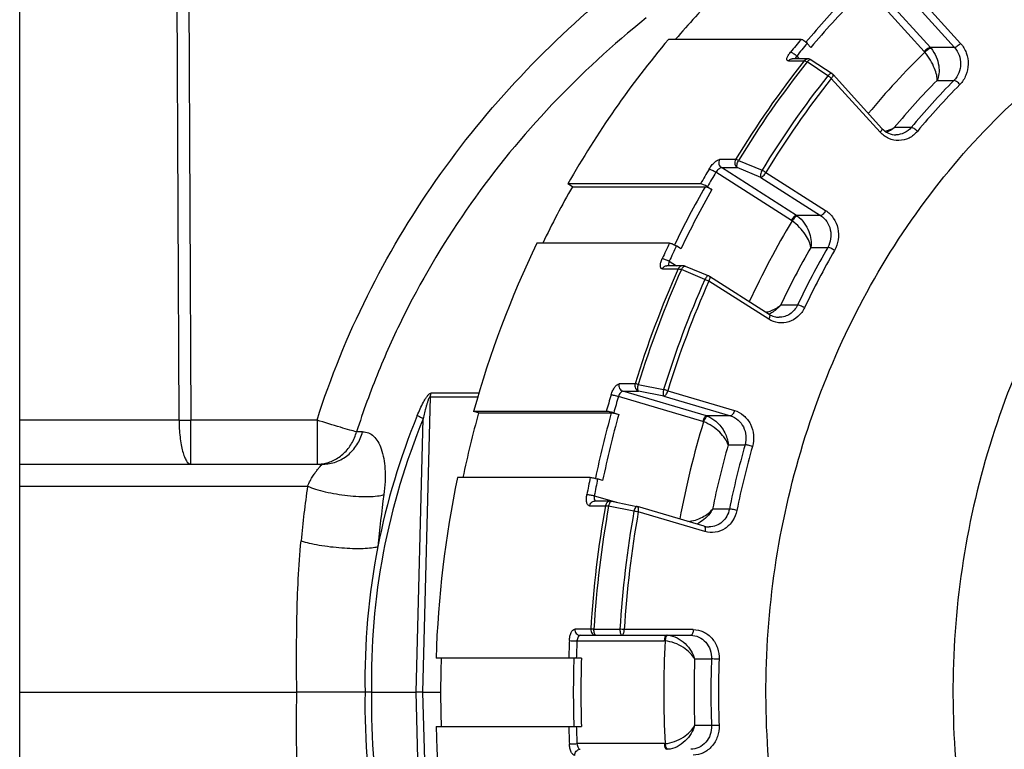
# Model space of a CAD drawing. Units: millimetres. Extents: x 3 to 584, y 10 to 410.
# Drawn here: x 333 to 338, y 308 to 311 of the extents above; entities that cross this region are included whole.
import ezdxf

# ---------------------------------------------------------------- set-up
doc = ezdxf.new("R2010")
doc.units = ezdxf.units.MM
doc.header["$LTSCALE"] = 32.67
doc.layers.get('0').update_dxf_attribs({"linetype": 'CONTINUOUS'})

msp = doc.modelspace()

# ---------------------------------------------------------------- linework, layer by layer
at = {"color": 7, "linetype": 'CONTINUOUS'}
for p, q in [((333.3001, 301.79991), (333.3001, 327.764704)), ((336.722584, 310.820488), (336.141484, 310.820488)), ((336.765213, 310.78511), (336.749181, 310.802799)), ((336.753305, 310.734905), (336.683723, 310.734905)), ((336.839605, 310.661047), (336.74872, 310.721549)), ((336.767155, 310.730718), (336.85805, 310.670228)), ((337.076378, 310.430462), (336.862724, 310.666204)), ((336.448295, 310.289552), (336.551527, 310.246806)), ((336.282149, 310.187164), (335.701049, 310.187164)), ((335.720684, 310.174656), (335.701049, 310.187164)), ((335.720684, 310.174656), (336.301784, 310.174656)), ((336.312349, 310.174656), (336.331984, 310.162148)), ((336.146203, 309.927356), (335.565103, 309.927356)), ((336.196038, 309.90234), (336.176403, 309.914848)), ((336.204907, 309.82841), (336.135196, 309.828409)), ((336.301211, 309.768426), (336.198002, 309.811214)), ((336.214478, 309.826505), (336.317693, 309.783733)), ((336.583227, 309.615028), (336.321555, 309.781722)), ((336.009147, 309.308143), (336.120117, 309.286033)), ((335.311534, 309.269169), (335.100596, 309.269169)), ((335.869334, 309.189835), (335.288234, 309.189835)), ((335.310133, 309.183361), (335.288234, 309.189835)), ((335.310133, 309.183361), (335.891233, 309.183361)), ((335.901799, 309.183361), (335.923699, 309.176886)), ((334.802192, 309.10058), (334.775695, 309.10058)), ((333.3001, 308.9586), (334.628726, 308.9586)), ((335.798963, 308.900058), (335.217863, 308.900058)), ((335.853328, 308.887108), (335.831428, 308.893583)), ((335.887832, 308.796193), (335.81825, 308.796193)), ((335.990544, 308.752469), (335.879586, 308.774626)), ((335.892724, 308.79571), (336.003685, 308.773569)), ((336.003685, 308.773569), (336.005881, 308.773027)), ((336.297739, 308.686739), (336.005881, 308.773027)), ((335.754105, 308.2086), (336.239444, 308.2086)), ((335.815172, 308.234765), (335.928776, 308.234797)), ((335.760438, 308.1086), (335.123428, 308.1086)), ((333.3001, 307.9586), (334.513799, 307.9586)), ((334.812879, 307.9586), (334.5138, 307.9586)), ((334.841137, 307.9586), (334.812879, 307.9586)), ((334.84114, 307.9586), (335.036755, 307.9586)), ((335.064952, 307.9586), (335.036754, 307.9586)), ((335.064952, 307.9586), (335.143929, 307.9586)), ((335.123428, 307.8086), (335.760438, 307.8086))]:
    msp.add_line(p, q, dxfattribs=at)
at = {"color": 9, "linetype": 'CONTINUOUS'}
for p, q in [((334.038548, 311.615244), (334.04997, 309.15162)), ((333.997816, 309.15162), (333.986763, 311.535455)), ((337.262062, 310.767227), (336.991663, 311.06558)), ((337.288649, 310.784905), (337.020172, 311.081136)), ((337.180649, 311.020647), (337.394304, 310.784905)), ((337.207236, 311.038325), (337.420891, 310.802583)), ((336.703278, 310.747382), (336.714585, 310.734905)), ((337.394304, 310.784905), (337.288649, 310.784905)), ((336.666676, 310.726374), (336.736263, 310.72638)), ((337.06842, 310.413674), (336.854765, 310.649416)), ((337.317731, 310.640712), (337.391689, 310.640712)), ((337.204559, 310.434237), (337.130601, 310.434237)), ((336.435312, 310.293629), (336.365726, 310.293623)), ((336.680152, 310.026955), (336.348982, 310.237922)), ((336.373231, 310.258073), (336.442813, 310.258073)), ((336.702046, 310.048606), (336.373231, 310.258073)), ((336.546028, 310.2153), (336.442813, 310.258073)), ((336.567923, 310.236951), (336.829595, 310.070256)), ((336.546028, 310.2153), (336.807701, 310.048606)), ((336.807701, 310.048606), (336.702046, 310.048606)), ((336.765041, 309.908579), (336.838999, 309.908579)), ((336.145063, 309.848211), (336.176146, 309.82841)), ((336.114996, 309.814449), (336.184581, 309.814456)), ((336.580361, 309.593942), (336.318688, 309.760637)), ((336.706678, 309.6557), (336.63272, 309.6557)), ((335.995396, 309.310507), (335.925811, 309.3105)), ((335.941399, 309.278304), (336.010981, 309.278304)), ((336.308145, 309.169876), (335.941399, 309.278304)), ((336.121942, 309.256164), (336.010981, 309.278304)), ((336.138372, 309.280312), (336.430229, 309.194024)), ((335.098038, 309.254267), (335.064952, 307.9586)), ((335.098038, 309.254267), (335.307157, 309.254267)), ((336.291715, 309.145728), (335.922343, 309.254932)), ((336.121942, 309.256164), (336.4138, 309.169876)), ((333.997816, 309.15162), (333.3001, 309.15162)), ((334.602229, 309.15162), (334.04997, 309.15162)), ((334.04997, 308.9586), (334.04997, 309.15162)), ((334.602229, 309.15162), (334.602229, 308.9586)), ((335.036755, 307.9586), (335.067378, 309.157815)), ((336.4138, 309.169876), (336.308145, 309.169876)), ((336.402919, 309.043559), (336.476877, 309.043559)), ((333.3001, 308.86209), (334.560609, 308.86209)), ((335.816787, 308.820266), (335.914628, 308.791339)), ((335.796024, 308.776051), (335.865607, 308.776059)), ((335.820153, 308.797384), (335.821511, 308.796162)), ((336.408383, 308.761508), (336.334424, 308.761508)), ((336.301216, 308.662765), (336.009358, 308.749053)), ((335.801079, 308.235255), (335.731497, 308.235247)), ((335.815172, 308.234764), (335.801078, 308.235247)), ((336.250009, 308.2336), (335.947856, 308.2336)), ((335.740822, 308.1836), (336.123224, 308.1836)), ((336.256044, 308.1046), (336.330002, 308.1046)), ((335.067378, 306.759385), (335.036755, 307.9586)), ((335.064952, 307.9586), (335.098038, 306.662933)), ((336.330002, 307.8126), (336.256044, 307.8126)), ((336.123224, 307.7336), (335.740822, 307.7336))]:
    msp.add_line(p, q, dxfattribs=at)
at = {"color": 7, "linetype": 'CONTINUOUS'}
for centre, radius, start, end in [((339.22046, 308.220051), 4.00652, 135.766596, 139.527037), ((339.354302, 308.116375), 4.199336, 139.913891, 150.453947), ((336.844136, 310.649343), 0.025096, 42.210247, 56.330003), ((339.465371, 308.049764), 4.305561, 150.42761, 154.144589), ((339.591022, 307.995277), 4.46553, 154.363176, 164.484053), ((336.3081, 309.760594), 0.025048, 57.507642, 67.480678), ((339.671725, 307.970742), 4.527021, 164.462893, 168.153779), ((339.736872, 307.959497), 4.615853, 168.242646, 178.148891), ((335.887826, 308.771135), 0.025058, 78.728699, 89.986832), ((337.788111, 308.020107), 2.975868, 168.823502, 181.184312), ((339.750951, 307.9586), 4.607293, 178.134287, 181.865713), ((337.806001, 307.898657), 2.993722, 178.852694, 191.139498), ((339.726769, 307.956497), 4.605716, 181.84018, 191.768283)]:
    msp.add_arc(centre, radius, start, end, dxfattribs=at)
at = {"color": 9, "linetype": 'CONTINUOUS'}
for centre, radius, start, end in [((339.793416, 308.227424), 3.995541, 135.760887, 139.75996), ((339.802903, 308.225216), 3.972482, 135.748678, 139.8788), ((339.841433, 308.188955), 4.080708, 139.843952, 140.872458), ((339.850115, 308.187503), 4.056546, 139.856058, 140.87245), ((339.779739, 308.195366), 3.59547, 134.393648, 140.214543), ((337.208369, 310.718571), 0.072459, 39.345303, 42.182587), ((337.217059, 310.72003), 0.096612, 39.345301, 42.182588), ((340.001568, 308.134549), 4.16891, 141.559247, 148.808579), ((340.028907, 308.119937), 4.186646, 141.580936, 148.786902), ((340.036479, 308.130536), 4.077191, 141.636342, 148.731496), ((340.03788, 308.129795), 4.059644, 141.636344, 148.731495), ((339.820627, 308.184281), 3.506928, 135.536808, 140.09067), ((339.884411, 308.193502), 3.493207, 135.527861, 140.099618), ((339.893271, 308.191893), 3.469281, 135.52786, 140.099618), ((337.036219, 310.554332), 0.152744, 293.195588, 308.163375), ((340.004057, 308.075565), 4.279188, 149.435432, 150.431886), ((340.011571, 308.074928), 4.253598, 149.435422, 150.420176), ((340.036717, 308.054868), 4.294558, 150.42261, 154.264985), ((340.04457, 308.05404), 4.269358, 150.410903, 154.346836), ((340.001808, 308.040399), 3.866882, 149.120784, 155.060774), ((336.644064, 309.970313), 0.067162, 54.513193, 57.497753), ((336.653929, 309.973083), 0.089549, 54.51319, 57.497755), ((340.087345, 308.031913), 4.373249, 154.315353, 155.297466), ((340.094564, 308.031431), 4.347326, 154.326911, 155.297459), ((340.033752, 308.037144), 3.766529, 150.207574, 154.550165), ((340.096918, 308.042791), 3.754358, 150.200533, 154.557208), ((340.104323, 308.042214), 3.728644, 150.200531, 154.557208), ((340.242275, 308.003689), 4.443395, 155.950911, 162.896307), ((340.26616, 307.997027), 4.454344, 155.965515, 162.881714), ((336.135199, 309.807179), 0.021189, 90.010113, 90.767769), ((340.271851, 308.002635), 4.345573, 156.024715, 162.822515), ((340.27224, 308.002445), 4.326871, 156.024716, 162.822513), ((336.515875, 309.752233), 0.151247, 295.761595, 296.156636), ((335.152824, 309.252535), 0.054813, 162.333837, 178.188728), ((340.225838, 307.979206), 4.521587, 163.509397, 164.469912), ((340.23206, 307.979105), 4.494596, 163.509391, 164.458622), ((334.023893, 314.75233), 5.60077, 269.73323, 270.26677), ((337.906233, 307.997242), 3.096179, 157.712362, 168.832091), ((340.24606, 307.972385), 4.520064, 164.459995, 168.205977), ((340.252345, 307.972265), 4.493138, 164.44862, 168.251917), ((336.284237, 309.089024), 0.084313, 70.42031, 73.52719), ((340.189099, 307.968952), 4.067739, 163.199869, 169.384548), ((336.273785, 309.085089), 0.063234, 70.420312, 73.527189), ((340.212826, 307.969002), 3.958543, 164.249279, 168.451257), ((340.279834, 307.97069), 3.951396, 164.245479, 168.455059), ((340.285986, 307.970607), 3.924332, 164.245478, 168.455059), ((334.6022, 309.123423), 0.164823, 270.009904, 278.487976), ((340.27946, 307.96607), 4.57681, 168.224956, 169.177728), ((340.285494, 307.966014), 4.549625, 168.236165, 169.177726), ((340.294226, 308.063743), 5.788931, 172.0731201, 174.4623214), ((340.417375, 308.074002), 5.573277, 172.255356, 174.616202), ((340.401411, 307.960602), 4.608523, 169.808094, 176.583432), ((340.414371, 307.959776), 4.607413, 169.813203, 176.578334), ((340.427371, 307.960552), 4.506946, 169.879999, 176.511538), ((340.42709, 307.960544), 4.48755, 169.88, 176.511537), ((335.948389, 308.466815), 0.288748, 77.80984, 81.60524), ((335.886819, 307.407874), 0.827979, 85.772476, 87.095384), ((340.33384, 307.958664), 4.63174, 177.199708, 178.144933), ((340.339481, 307.958664), 4.604157, 177.199707, 178.133818), ((340.259902, 307.9586), 4.139395, 176.885408, 183.114592), ((336.123223, 308.121967), 0.061633, 86.839028, 89.999485), ((340.332049, 307.9586), 4.607291, 178.134287, 181.865714), ((340.337694, 307.9586), 4.579713, 178.123047, 181.876953), ((340.281473, 307.9586), 4.028076, 177.922826, 182.077174), ((340.35543, 307.9586), 4.028075, 177.922827, 182.077175), ((340.361066, 307.9586), 4.000488, 177.922826, 182.077174), ((340.333836, 307.958536), 4.631736, 181.855066, 182.800291), ((340.339481, 307.958536), 4.604157, 181.866182, 182.800293), ((336.123223, 307.795236), 0.061636, 270.000584, 273.160903)]:
    msp.add_arc(centre, radius, start, end, dxfattribs=at)
for points, knots in [([(334.602229, 309.15162), (334.720738, 309.524068), (335.07584, 310.235606), (335.620481, 310.811868), (335.924328, 311.057321)], [0, 0, 0, 0, 0.50015707, 1, 1, 1, 1]), ([(336.044052, 310.914132), (335.898167, 310.797197), (335.621627, 310.543479), (335.264596, 310.108654), (335.023108, 309.706264), (334.868259, 309.365591), (334.804304, 309.189609), (334.775701, 309.100588)], [0, 0, 0, 0, 0.25001271, 0.49998964, 0.7499238, 0.87496622, 1, 1, 1, 1]), ([(338.918616, 310.884928), (338.771982, 310.791517), (338.492194, 310.577027), (338.129585, 310.187352), (337.829897, 309.737613), (337.601218, 309.240126), (337.449513, 308.708273), (337.378772, 308.156342), (337.390848, 307.599116), (337.485425, 307.051516), (337.660022, 306.528218), (337.910059, 306.043284), (338.228953, 305.609811), (338.608279, 305.239595), (339.037914, 304.942823), (339.506357, 304.727776), (340.00064, 304.600541), (340.339078, 304.576687), (340.507151, 304.580158)], [0, 0, 0, 0, 0.06097613, 0.12294105, 0.18588868, 0.24970976, 0.31420712, 0.37911783, 0.44413972, 0.50896017, 0.57328549, 0.63686933, 0.69953803, 0.76121116, 0.82191416, 0.88178055, 0.94104119, 1, 1, 1, 1]), ([(337.420895, 310.802588), (337.416623, 310.797872), (337.409757, 310.791821), (337.400455, 310.786409), (337.396115, 310.784905), (337.394304, 310.784905)], [0, 0, 0, 0, 0.58885749, 0.83240066, 1, 1, 1, 1]), ([(337.420891, 310.802583), (337.431775, 310.790574), (337.448974, 310.761484), (337.457071, 310.711664), (337.447197, 310.662219), (337.428937, 310.633865), (337.417622, 310.622341)], [0, 0, 0, 0, 0.24717848, 0.50061592, 0.7536962, 1, 1, 1, 1]), ([(336.666681, 310.72638), (336.665485, 310.72638), (336.663147, 310.726769), (336.660609, 310.729391), (336.659845, 310.733255), (336.660876, 310.740449), (336.66628, 310.751193), (336.672182, 310.759571), (336.675851, 310.764081)], [0, 0, 0, 0, 0.07841331, 0.14667415, 0.2252354, 0.3274941, 0.61887486, 1, 1, 1, 1]), ([(336.675851, 310.764081), (336.677677, 310.764081), (336.682063, 310.76266), (336.691597, 310.757573), (336.698758, 310.751859), (336.703283, 310.747377)], [0, 0, 0, 0, 0.16832396, 0.41282495, 1, 1, 1, 1]), ([(336.703278, 310.747382), (336.702487, 310.746288), (336.699852, 310.742386), (336.697597, 310.738134), (336.696699, 310.734888)], [0, 0, 0, 0, 0.28609923, 1, 1, 1, 1]), ([(337.288649, 310.784905), (337.286839, 310.784905), (337.282499, 310.783401), (337.273199, 310.777991), (337.266335, 310.771941), (337.262062, 310.767227)], [0, 0, 0, 0, 0.16759681, 0.41112925, 1, 1, 1, 1]), ([(337.291773, 310.781282), (337.289948, 310.781283), (337.285566, 310.779855), (337.276051, 310.774747), (337.268912, 310.769009), (337.264405, 310.76451)], [0, 0, 0, 0, 0.16827687, 0.41269591, 1, 1, 1, 1]), ([(337.317731, 310.640712), (337.318185, 310.64401), (337.318179, 310.651482), (337.315568, 310.669217), (337.306578, 310.695794), (337.289474, 310.730201), (337.273392, 310.753074), (337.264405, 310.76451)], [0, 0, 0, 0, 0.07277672, 0.1620638, 0.39118695, 0.68202502, 1, 1, 1, 1]), ([(337.291773, 310.781282), (337.301012, 310.770097), (337.315406, 310.745223), (337.326494, 310.706371), (337.327776, 310.670731), (337.322152, 310.649411), (337.317731, 310.640712)], [0, 0, 0, 0, 0.29125342, 0.56752052, 0.80410183, 1, 1, 1, 1]), ([(337.394304, 310.784905), (337.403011, 310.775298), (337.41677, 310.752026), (337.423248, 310.71217), (337.415349, 310.672614), (337.400741, 310.649931), (337.391689, 310.640712)], [0, 0, 0, 0, 0.24717869, 0.50061579, 0.75369577, 1, 1, 1, 1]), ([(336.666676, 310.726374), (336.667701, 310.727666), (336.672236, 310.732269), (336.67886, 310.734903), (336.683663, 310.734904)], [0, 0, 0, 0, 0.25558488, 1, 1, 1, 1]), ([(336.753305, 310.734905), (336.750099, 310.734905), (336.743497, 310.733314), (336.738322, 310.728973), (336.736263, 310.72638)], [0, 0, 0, 0, 0.49190782, 1, 1, 1, 1]), ([(336.736263, 310.72638), (336.738092, 310.72638), (336.742487, 310.724976), (336.746446, 310.722915), (336.748726, 310.721554)], [0, 0, 0, 0, 0.40776712, 1, 1, 1, 1]), ([(336.74872, 310.721549), (336.750321, 310.723394), (336.753588, 310.726618), (336.759199, 310.730739), (336.764909, 310.732212), (336.767155, 310.730718)], [0, 0, 0, 0, 0.33900678, 0.62557053, 1, 1, 1, 1]), ([(336.85805, 310.670229), (336.855802, 310.671724), (336.850088, 310.670247), (336.844474, 310.666122), (336.841206, 310.662894), (336.839605, 310.661047)], [0, 0, 0, 0, 0.37441132, 0.6609977, 1, 1, 1, 1]), ([(336.839605, 310.661047), (336.840931, 310.660258), (336.846297, 310.656809), (336.851286, 310.65277), (336.854766, 310.649414)], [0, 0, 0, 0, 0.24193551, 1, 1, 1, 1]), ([(336.85476, 310.649411), (336.857609, 310.652554), (336.861308, 310.656838), (336.864169, 310.664608), (336.862724, 310.666203)], [0, 0, 0, 0, 0.66338304, 1, 1, 1, 1]), ([(337.417622, 310.622341), (337.413543, 310.627217), (337.406909, 310.633507), (337.397789, 310.639151), (337.393485, 310.640713), (337.391686, 310.640712)], [0, 0, 0, 0, 0.59022276, 0.83300037, 1, 1, 1, 1]), ([(337.076378, 310.430462), (337.077823, 310.428868), (337.074965, 310.421099), (337.071267, 310.416816), (337.06842, 310.413674)], [0, 0, 0, 0, 0.3365833, 1, 1, 1, 1]), ([(337.231774, 310.41728), (337.221729, 310.405272), (337.196952, 310.385205), (337.150898, 310.373599), (337.104422, 310.383135), (337.078893, 310.402118), (337.06842, 310.413674)], [0, 0, 0, 0, 0.25417418, 0.50069013, 0.74678989, 1, 1, 1, 1]), ([(337.090091, 310.41813), (337.093778, 310.418937), (337.107875, 310.422621), (337.121425, 310.42855), (337.130601, 310.434237)], [0, 0, 0, 0, 0.2590722, 1, 1, 1, 1]), ([(337.204559, 310.434237), (337.19633, 310.4244), (337.175968, 310.408028), (337.150397, 310.402062), (337.137961, 310.402062)], [0, 0, 0, 0, 0.50769591, 1, 1, 1, 1]), ([(337.231774, 310.41728), (337.227313, 310.421823), (337.220226, 310.427626), (337.210751, 310.432796), (337.206377, 310.434237), (337.204556, 310.434237)], [0, 0, 0, 0, 0.58766008, 0.8319001, 1, 1, 1, 1]), ([(336.319434, 310.251571), (336.322747, 310.257181), (336.330059, 310.267631), (336.34214, 310.280921), (336.35389, 310.289855), (336.362177, 310.293623), (336.365726, 310.293623)], [0, 0, 0, 0, 0.30486876, 0.59560672, 0.83392025, 1, 1, 1, 1]), ([(336.365726, 310.293623), (336.362298, 310.287967), (336.359843, 310.27375), (336.367823, 310.261516), (336.373237, 310.258069)], [0, 0, 0, 0, 0.5074673, 1, 1, 1, 1]), ([(336.435312, 310.293629), (336.431883, 310.287975), (336.429423, 310.273759), (336.437399, 310.261521), (336.442813, 310.258073)], [0, 0, 0, 0, 0.50745753, 1, 1, 1, 1]), ([(336.448295, 310.289551), (336.445857, 310.290704), (336.441661, 310.292438), (336.437167, 310.293622), (336.435308, 310.293622)], [0, 0, 0, 0, 0.59195692, 1, 1, 1, 1]), ([(336.442815, 310.25807), (336.441748, 310.259544), (336.44082, 310.264164), (336.441881, 310.275031), (336.445168, 310.283839), (336.448295, 310.289552)], [0, 0, 0, 0, 0.16597708, 0.40578047, 1, 1, 1, 1]), ([(336.319434, 310.251571), (336.321288, 310.251571), (336.325783, 310.250388), (336.335903, 310.246328), (336.343803, 310.241646), (336.34898, 310.237924)], [0, 0, 0, 0, 0.16948917, 0.41702903, 1, 1, 1, 1]), ([(336.373231, 310.258073), (336.371443, 310.258084), (336.367184, 310.256396), (336.358534, 310.250106), (336.352518, 310.243212), (336.348982, 310.237922)], [0, 0, 0, 0, 0.16651826, 0.40747262, 1, 1, 1, 1]), ([(336.551527, 310.246806), (336.548395, 310.241091), (336.545101, 310.232277), (336.544036, 310.221402), (336.544962, 310.216777), (336.546028, 310.2153)], [0, 0, 0, 0, 0.59412673, 0.83398387, 1, 1, 1, 1]), ([(336.546025, 310.2153), (336.54775, 310.2153), (336.551833, 310.217137), (336.559808, 310.22396), (336.564999, 310.231364), (336.567923, 310.236951)], [0, 0, 0, 0, 0.16365839, 0.40170911, 1, 1, 1, 1]), ([(336.567923, 310.236951), (336.564044, 310.239822), (336.558617, 310.243236), (336.55293, 310.246133), (336.551523, 310.2468)], [0, 0, 0, 0, 0.75610372, 1, 1, 1, 1]), ([(336.829599, 310.070263), (336.826676, 310.064675), (336.821484, 310.05727), (336.813509, 310.050445), (336.809426, 310.048606), (336.807701, 310.048606)], [0, 0, 0, 0, 0.59823653, 0.83630662, 1, 1, 1, 1]), ([(336.829595, 310.070256), (336.84293, 310.061762), (336.866546, 310.038351), (336.885976, 309.992312), (336.887854, 309.941768), (336.876907, 309.909522), (336.868717, 309.895223)], [0, 0, 0, 0, 0.24196003, 0.49279651, 0.74781844, 1, 1, 1, 1]), ([(336.702046, 310.048606), (336.700321, 310.048606), (336.696239, 310.046767), (336.688266, 310.039945), (336.683075, 310.032541), (336.680152, 310.026955)], [0, 0, 0, 0, 0.16369316, 0.40175383, 1, 1, 1, 1]), ([(336.765041, 309.908579), (336.764132, 309.917253), (336.757786, 309.936786), (336.740924, 309.966395), (336.716016, 309.997612), (336.694641, 310.016352), (336.683052, 310.024999)], [0, 0, 0, 0, 0.18000306, 0.41661279, 0.70156335, 1, 1, 1, 1]), ([(336.705913, 310.045998), (336.70417, 310.045999), (336.700035, 310.044214), (336.691783, 310.037639), (336.686246, 310.030453), (336.683053, 310.025)], [0, 0, 0, 0, 0.16448611, 0.4036974, 1, 1, 1, 1]), ([(336.705913, 310.045998), (336.717642, 310.037687), (336.737813, 310.016549), (336.762698, 309.970961), (336.769455, 309.931485), (336.765041, 309.908579)], [0, 0, 0, 0, 0.27704357, 0.55041364, 1, 1, 1, 1]), ([(336.807701, 310.048606), (336.818368, 310.04181), (336.837262, 310.023082), (336.852806, 309.98625), (336.854308, 309.945815), (336.845551, 309.920018), (336.838999, 309.908579)], [0, 0, 0, 0, 0.24196023, 0.49279638, 0.747818, 1, 1, 1, 1]), ([(336.868718, 309.895223), (336.863486, 309.898871), (336.855524, 309.90343), (336.845371, 309.907445), (336.84086, 309.90858), (336.838996, 309.908579)], [0, 0, 0, 0, 0.58262338, 0.82968842, 1, 1, 1, 1]), ([(336.114999, 309.814456), (336.113724, 309.814456), (336.111096, 309.815088), (336.108139, 309.818103), (336.106402, 309.822509), (336.105508, 309.830833), (336.107949, 309.843667), (336.111755, 309.854007), (336.114293, 309.859526)], [0, 0, 0, 0, 0.07530876, 0.1508769, 0.24005504, 0.35035193, 0.64122621, 1, 1, 1, 1]), ([(336.114293, 309.859526), (336.116176, 309.859526), (336.120746, 309.858564), (336.13118, 309.855181), (336.139503, 309.851325), (336.145069, 309.848207)], [0, 0, 0, 0, 0.17131227, 0.41957838, 1, 1, 1, 1]), ([(336.145063, 309.848211), (336.143617, 309.84456), (336.141733, 309.838112), (336.141458, 309.831031), (336.142448, 309.828388)], [0, 0, 0, 0, 0.58180639, 1, 1, 1, 1]), ([(336.114996, 309.814449), (336.116746, 309.818373), (336.122253, 309.825351), (336.130778, 309.82831), (336.134915, 309.828366)], [0, 0, 0, 0, 0.50943351, 1, 1, 1, 1]), ([(336.204907, 309.82841), (336.200724, 309.82841), (336.191981, 309.825597), (336.186371, 309.818465), (336.184581, 309.814456)], [0, 0, 0, 0, 0.48793155, 1, 1, 1, 1]), ([(336.184581, 309.814457), (336.186466, 309.814457), (336.191041, 309.813515), (336.195435, 309.81214), (336.198007, 309.811221)], [0, 0, 0, 0, 0.40832827, 1, 1, 1, 1]), ([(336.198002, 309.811214), (336.199219, 309.813648), (336.20185, 309.818076), (336.206421, 309.823889), (336.211893, 309.827576), (336.214478, 309.826505)], [0, 0, 0, 0, 0.3478461, 0.64235776, 1, 1, 1, 1]), ([(336.317694, 309.783733), (336.315107, 309.784804), (336.309632, 309.781113), (336.305059, 309.775295), (336.302428, 309.770862), (336.301211, 309.768426)], [0, 0, 0, 0, 0.35762879, 0.65216307, 1, 1, 1, 1]), ([(336.301211, 309.768426), (336.302688, 309.7679), (336.308651, 309.765625), (336.314456, 309.762929), (336.31869, 309.760636)], [0, 0, 0, 0, 0.24563744, 1, 1, 1, 1]), ([(336.318685, 309.760631), (336.319889, 309.762931), (336.321858, 309.767414), (336.323839, 309.774108), (336.323764, 309.780313), (336.321556, 309.781721)], [0, 0, 0, 0, 0.35113672, 0.64577976, 1, 1, 1, 1]), ([(336.568254, 309.624557), (336.574575, 309.625852), (336.597753, 309.632127), (336.619614, 309.644009), (336.63272, 309.6557)], [0, 0, 0, 0, 0.26871126, 1, 1, 1, 1]), ([(336.737303, 309.644076), (336.730401, 309.629575), (336.71131, 309.603312), (336.669913, 309.57896), (336.622752, 309.574637), (336.593238, 309.585739), (336.580361, 309.593942)], [0, 0, 0, 0, 0.25944903, 0.50913398, 0.75332969, 1, 1, 1, 1]), ([(336.63272, 309.6557), (336.629373, 309.651706), (336.614845, 309.636088), (336.597003, 309.623573), (336.582549, 309.616474)], [0, 0, 0, 0, 0.24447181, 1, 1, 1, 1]), ([(336.706678, 309.6557), (336.699316, 309.640232), (336.681975, 309.619409), (336.65128, 309.604737), (336.634642, 309.602196), (336.62644, 309.602196)], [0, 0, 0, 0, 0.50896059, 0.75629899, 1, 1, 1, 1]), ([(336.737303, 309.644076), (336.731784, 309.647274), (336.72351, 309.651236), (336.713115, 309.654713), (336.708554, 309.6557), (336.706675, 309.6557)], [0, 0, 0, 0, 0.58078058, 0.82886459, 1, 1, 1, 1]), ([(336.583227, 309.615028), (336.585436, 309.613621), (336.585512, 309.607416), (336.583533, 309.600724), (336.581564, 309.596243), (336.580361, 309.593942)], [0, 0, 0, 0, 0.35419936, 0.64884037, 1, 1, 1, 1]), ([(335.89024, 309.262695), (335.89209, 309.268943), (335.896634, 309.280659), (335.90535, 309.295821), (335.914806, 309.306226), (335.922475, 309.310499), (335.925811, 309.310499)], [0, 0, 0, 0, 0.31552503, 0.60676753, 0.8384446, 1, 1, 1, 1]), ([(335.941399, 309.278304), (335.939708, 309.27831), (335.935732, 309.276345), (335.928593, 309.268801), (335.924444, 309.260843), (335.922343, 309.254932)], [0, 0, 0, 0, 0.16252397, 0.39724248, 1, 1, 1, 1]), ([(335.925811, 309.3105), (335.92386, 309.304165), (335.924593, 309.289908), (335.935404, 309.280074), (335.941406, 309.278302)], [0, 0, 0, 0, 0.5143589, 1, 1, 1, 1]), ([(335.995396, 309.310507), (335.993443, 309.304173), (335.994171, 309.289917), (336.004979, 309.280078), (336.010981, 309.278304)], [0, 0, 0, 0, 0.51435236, 1, 1, 1, 1]), ([(336.009148, 309.308142), (336.006476, 309.308814), (336.001933, 309.309814), (335.997296, 309.310499), (335.995393, 309.310499)], [0, 0, 0, 0, 0.59143107, 1, 1, 1, 1]), ([(336.010983, 309.278303), (336.009653, 309.279063), (336.007648, 309.282867), (336.006351, 309.292995), (336.007535, 309.301956), (336.009147, 309.308143)], [0, 0, 0, 0, 0.14862543, 0.37991741, 1, 1, 1, 1]), ([(336.120117, 309.286033), (336.118502, 309.279842), (336.117312, 309.270873), (336.118606, 309.260736), (336.120611, 309.256926), (336.121942, 309.256164)], [0, 0, 0, 0, 0.61999503, 0.85134388, 1, 1, 1, 1]), ([(336.138371, 309.280312), (336.136918, 309.28086), (336.130912, 309.283009), (336.124793, 309.284844), (336.120115, 309.286025)], [0, 0, 0, 0, 0.2435783, 1, 1, 1, 1]), ([(336.121939, 309.256164), (336.123556, 309.256163), (336.127342, 309.258198), (336.13369, 309.266112), (336.136912, 309.274303), (336.138372, 309.280312)], [0, 0, 0, 0, 0.15938326, 0.39051094, 1, 1, 1, 1]), ([(335.041365, 309.171488), (335.045465, 309.181537), (335.053889, 309.20133), (335.065598, 309.225291), (335.07581, 309.243302), (335.083588, 309.255234), (335.090554, 309.263679), (335.096354, 309.267992), (335.099281, 309.269184), (335.100604, 309.269184)], [0, 0, 0, 0, 0.27985654, 0.5544686, 0.68727231, 0.81315719, 0.92234383, 0.96588325, 1, 1, 1, 1]), ([(335.098038, 309.254267), (335.097481, 309.254222), (335.096311, 309.253438), (335.09422, 309.251076), (335.09211, 309.246807), (335.089689, 309.241256), (335.086815, 309.233161), (335.083493, 309.222733), (335.079868, 309.209973), (335.076515, 309.197043), (335.072268, 309.179666), (335.069292, 309.166569), (335.067378, 309.157815)], [0, 0, 0, 0, 0.01639904, 0.03839781, 0.09340849, 0.1539053, 0.21675614, 0.34511862, 0.47512156, 0.60590194, 0.73707553, 1, 1, 1, 1]), ([(335.89024, 309.262695), (335.892137, 309.262695), (335.896776, 309.262023), (335.907562, 309.259747), (335.916343, 309.257095), (335.922341, 309.254933)], [0, 0, 0, 0, 0.17183717, 0.42227552, 1, 1, 1, 1]), ([(336.430231, 309.194031), (336.428773, 309.188022), (336.425551, 309.17983), (336.419203, 309.171914), (336.415417, 309.169876), (336.4138, 309.169876)], [0, 0, 0, 0, 0.60944317, 0.84059181, 1, 1, 1, 1]), ([(336.430229, 309.194024), (336.445025, 309.18965), (336.473476, 309.173743), (336.503155, 309.134508), (336.516683, 309.086069), (336.513598, 309.052153), (336.509076, 309.036127)], [0, 0, 0, 0, 0.23867971, 0.48664267, 0.7424135, 1, 1, 1, 1]), ([(333.997816, 309.15162), (333.998042, 309.126787), (334.000052, 309.090672), (334.006619, 309.045092), (334.012915, 309.016148), (334.019454, 308.995296), (334.025576, 308.981487), (334.032472, 308.968911), (334.041844, 308.9586), (334.04997, 308.9586)], [0, 0, 0, 0, 0.35918786, 0.521804, 0.66580187, 0.78689727, 0.83796146, 0.88247199, 1, 1, 1, 1]), ([(334.775695, 309.10058), (334.765868, 309.102898), (334.742381, 309.109226), (334.684449, 309.125881), (334.636503, 309.140728), (334.602228, 309.15162)], [0, 0, 0, 0, 0.16750154, 0.40339412, 1, 1, 1, 1]), ([(335.067378, 309.157815), (334.989969, 308.968793), (334.871525, 308.574165), (334.83675, 308.163243), (334.84114, 307.9586)], [0, 0, 0, 0, 0.49947262, 1, 1, 1, 1]), ([(335.067378, 309.157815), (335.062074, 309.160214), (335.053246, 309.164457), (335.044605, 309.169169), (335.041358, 309.171476)], [0, 0, 0, 0, 0.59377981, 1, 1, 1, 1]), ([(336.308145, 309.169876), (336.306528, 309.169876), (336.302743, 309.16784), (336.296396, 309.159926), (336.293174, 309.151736), (336.291715, 309.145728)], [0, 0, 0, 0, 0.15941083, 0.39055142, 1, 1, 1, 1]), ([(336.312492, 309.168462), (336.310853, 309.168462), (336.307008, 309.166451), (336.300331, 309.158718), (336.296717, 309.15063), (336.294976, 309.144667)], [0, 0, 0, 0, 0.16025603, 0.39283787, 1, 1, 1, 1]), ([(336.312492, 309.168462), (336.325875, 309.163727), (336.356614, 309.144449), (336.390067, 309.100861), (336.401924, 309.061859), (336.402919, 309.043559)], [0, 0, 0, 0, 0.26419752, 0.65890173, 1, 1, 1, 1]), ([(336.4138, 309.169876), (336.425636, 309.166377), (336.448397, 309.153651), (336.47214, 309.122263), (336.482963, 309.083512), (336.480494, 309.056379), (336.476877, 309.043559)], [0, 0, 0, 0, 0.23867992, 0.48664254, 0.74241305, 1, 1, 1, 1]), ([(336.402919, 309.043559), (336.399925, 309.052982), (336.389299, 309.072789), (336.365631, 309.100476), (336.333931, 309.12644), (336.308365, 309.13956), (336.294975, 309.144667)], [0, 0, 0, 0, 0.19539284, 0.43742072, 0.71679944, 1, 1, 1, 1]), ([(334.626528, 308.960405), (334.643669, 308.962964), (334.677723, 308.973734), (334.72192, 309.00479), (334.756278, 309.048108), (334.770751, 309.082584), (334.775695, 309.10058)], [0, 0, 0, 0, 0.2409687, 0.48728401, 0.7405143, 1, 1, 1, 1]), ([(334.628726, 308.9586), (334.647978, 308.9586), (334.687194, 308.965618), (334.739294, 308.995825), (334.779937, 309.042229), (334.796677, 309.080506), (334.802192, 309.10058)], [0, 0, 0, 0, 0.24080842, 0.48643635, 0.73961256, 1, 1, 1, 1]), ([(334.802198, 309.100588), (334.810839, 309.100588), (334.828488, 309.096991), (334.851813, 309.081524), (334.870561, 309.056962), (334.891347, 309.009826), (334.903625, 308.930445), (334.900049, 308.862665), (334.894934, 308.825047)], [0, 0, 0, 0, 0.08102958, 0.1638083, 0.25714603, 0.36678138, 0.64400456, 1, 1, 1, 1]), ([(336.509076, 309.036127), (336.503045, 309.038199), (336.494235, 309.040725), (336.483426, 309.042928), (336.47878, 309.043559), (336.476874, 309.043559)], [0, 0, 0, 0, 0.57755515, 0.82740526, 1, 1, 1, 1]), ([(334.560609, 308.86209), (334.564691, 308.870313), (334.572007, 308.885321), (334.583802, 308.905025), (334.594132, 308.920977), (334.603431, 308.933793), (334.611504, 308.943915), (334.618462, 308.951444), (334.623679, 308.956354), (334.62726, 308.9586), (334.628726, 308.9586)], [0, 0, 0, 0, 0.23054683, 0.41892724, 0.57623688, 0.70777795, 0.81613461, 0.90184605, 0.96319046, 1, 1, 1, 1]), ([(334.560609, 308.86209), (334.572012, 308.857137), (334.597729, 308.848004), (334.65605, 308.832595), (334.719513, 308.822018), (334.783523, 308.81678), (334.827221, 308.815903), (334.864055, 308.818155), (334.885879, 308.822119), (334.894931, 308.825049)], [0, 0, 0, 0, 0.1095719, 0.23996423, 0.53137813, 0.67493916, 0.80582525, 0.91614498, 1, 1, 1, 1]), ([(335.796025, 308.776059), (335.794667, 308.776059), (335.791776, 308.776872), (335.788261, 308.780065), (335.785456, 308.784779), (335.782519, 308.793661), (335.781645, 308.807609), (335.78287, 308.819242), (335.784052, 308.825426)], [0, 0, 0, 0, 0.07364126, 0.15489223, 0.25173831, 0.36801908, 0.65882871, 1, 1, 1, 1]), ([(335.784052, 308.825426), (335.785967, 308.825426), (335.790644, 308.824988), (335.801594, 308.823461), (335.810584, 308.82171), (335.816794, 308.820264)], [0, 0, 0, 0, 0.17314938, 0.42362309, 1, 1, 1, 1]), ([(335.816787, 308.820266), (335.816168, 308.81575), (335.815963, 308.80797), (335.818015, 308.799869), (335.820153, 308.797384)], [0, 0, 0, 0, 0.58164186, 1, 1, 1, 1]), ([(335.796024, 308.776051), (335.796989, 308.781428), (335.802179, 308.791742), (335.813086, 308.79612), (335.818254, 308.796154)], [0, 0, 0, 0, 0.51385232, 1, 1, 1, 1]), ([(335.887832, 308.796193), (335.882679, 308.796193), (335.871777, 308.791751), (335.866578, 308.781455), (335.865607, 308.776059)], [0, 0, 0, 0, 0.48449762, 1, 1, 1, 1]), ([(335.865607, 308.776059), (335.866437, 308.776059), (335.871122, 308.77583), (335.875774, 308.7752), (335.879589, 308.774634)], [0, 0, 0, 0, 0.17711, 1, 1, 1, 1]), ([(335.879586, 308.774626), (335.880595, 308.779101), (335.882555, 308.785291), (335.88646, 308.79198), (335.888674, 308.794336), (335.88982, 308.795039)], [0, 0, 0, 0, 0.59278505, 0.82631137, 1, 1, 1, 1]), ([(335.88982, 308.795039), (335.890062, 308.795187), (335.890945, 308.795662), (335.892016, 308.795851), (335.892724, 308.79571)], [0, 0, 0, 0, 0.28241765, 1, 1, 1, 1]), ([(336.003685, 308.773569), (336.002489, 308.773808), (335.999269, 308.772339), (335.995982, 308.767658), (335.992759, 308.760828), (335.991207, 308.755415), (335.990544, 308.752469)], [0, 0, 0, 0, 0.13972507, 0.35730849, 0.65400555, 1, 1, 1, 1]), ([(336.009356, 308.749045), (336.01004, 308.751858), (336.010907, 308.757299), (336.011065, 308.765328), (336.008837, 308.772152), (336.005881, 308.773027)], [0, 0, 0, 0, 0.34201154, 0.63575704, 1, 1, 1, 1]), ([(336.226575, 308.707731), (336.248658, 308.70932), (336.280569, 308.718872), (336.315143, 308.741193), (336.328877, 308.754484), (336.334424, 308.761508)], [0, 0, 0, 0, 0.53937264, 0.78195623, 1, 1, 1, 1]), ([(336.334424, 308.761508), (336.330852, 308.754802), (336.313675, 308.727983), (336.28796, 308.7066), (336.266172, 308.696067)], [0, 0, 0, 0, 0.23895803, 1, 1, 1, 1]), ([(336.408383, 308.761508), (336.406171, 308.750689), (336.398498, 308.729859), (336.378055, 308.704271), (336.350903, 308.68744), (336.330144, 308.683506), (336.319973, 308.683506)], [0, 0, 0, 0, 0.26076821, 0.51432331, 0.75981412, 1, 1, 1, 1]), ([(336.441051, 308.756009), (336.434864, 308.757548), (336.425897, 308.759415), (336.414965, 308.761042), (336.410293, 308.761508), (336.408379, 308.761508)], [0, 0, 0, 0, 0.57658279, 0.82696122, 1, 1, 1, 1]), ([(336.441051, 308.756009), (336.437764, 308.739928), (336.425433, 308.709161), (336.391487, 308.674084), (336.347233, 308.656307), (336.315707, 308.658481), (336.301216, 308.662765)], [0, 0, 0, 0, 0.26196718, 0.51480816, 0.7588238, 1, 1, 1, 1]), ([(336.297739, 308.686739), (336.300693, 308.685866), (336.302923, 308.679044), (336.302765, 308.671016), (336.301899, 308.665576), (336.301216, 308.662765)], [0, 0, 0, 0, 0.36423839, 0.65797747, 1, 1, 1, 1]), ([(334.513799, 307.9586), (334.512236, 308.067959), (334.512207, 308.289367), (334.521496, 308.510853), (334.532312, 308.622377)], [0, 0, 0, 0, 0.49395631, 1, 1, 1, 1]), ([(334.532312, 308.622377), (334.544001, 308.618576), (334.570252, 308.611709), (334.629477, 308.600102), (334.70835, 308.590911), (334.785342, 308.587998), (334.838193, 308.59119), (334.859709, 308.594487), (334.86868, 308.596925)], [0, 0, 0, 0, 0.10851803, 0.23921025, 0.53263154, 0.80870814, 0.91792286, 1, 1, 1, 1]), ([(335.707631, 308.184947), (335.707946, 308.191386), (335.709549, 308.203508), (335.714542, 308.219479), (335.721408, 308.230795), (335.728417, 308.235247), (335.731497, 308.235247)], [0, 0, 0, 0, 0.32806875, 0.61980627, 0.84322208, 1, 1, 1, 1]), ([(335.731497, 308.235247), (335.731105, 308.228695), (335.734346, 308.218191), (335.74468, 308.210088), (335.751023, 308.2086), (335.754106, 308.2086)], [0, 0, 0, 0, 0.51182768, 0.75962148, 1, 1, 1, 1]), ([(335.754105, 308.2086), (335.7504, 308.2086), (335.745486, 308.201798), (335.742329, 308.192994), (335.741149, 308.18682), (335.740822, 308.1836)], [0, 0, 0, 0, 0.3765334, 0.67115607, 1, 1, 1, 1]), ([(335.801079, 308.235255), (335.800686, 308.228702), (335.803924, 308.218195), (335.81426, 308.210089), (335.820604, 308.208599), (335.823687, 308.2086)], [0, 0, 0, 0, 0.51182766, 0.75961955, 1, 1, 1, 1]), ([(335.823687, 308.2086), (335.822383, 308.2086), (335.819338, 308.211125), (335.81712, 308.217007), (335.815399, 308.22523), (335.815119, 308.231454), (335.815172, 308.234765)], [0, 0, 0, 0, 0.13529637, 0.35578207, 0.65655885, 1, 1, 1, 1]), ([(335.928776, 308.234797), (335.928722, 308.231483), (335.928999, 308.225253), (335.930719, 308.217019), (335.932937, 308.21113), (335.935985, 308.2086), (335.93729, 308.2086)], [0, 0, 0, 0, 0.34338573, 0.64419613, 0.86472153, 1, 1, 1, 1]), ([(335.93729, 308.2086), (335.940777, 308.208601), (335.945223, 308.215525), (335.947305, 308.224258), (335.947856, 308.2304), (335.947856, 308.2336)], [0, 0, 0, 0, 0.36718417, 0.66300423, 1, 1, 1, 1]), ([(336.133789, 308.2086), (336.130302, 308.2086), (336.125856, 308.201675), (336.123775, 308.192942), (336.123224, 308.1868), (336.123224, 308.1836)], [0, 0, 0, 0, 0.36718528, 0.66300501, 1, 1, 1, 1]), ([(336.13832, 308.208475), (336.134755, 308.208475), (336.130131, 308.201617), (336.127591, 308.192867), (336.126767, 308.186715), (336.126622, 308.183507)], [0, 0, 0, 0, 0.3706309, 0.66609036, 1, 1, 1, 1]), ([(336.13832, 308.208475), (336.166452, 308.206929), (336.207091, 308.184084), (336.241366, 308.141458), (336.252552, 308.116841), (336.256044, 308.1046)], [0, 0, 0, 0, 0.51458194, 0.76750938, 1, 1, 1, 1]), ([(336.250009, 308.233607), (336.250009, 308.230406), (336.249459, 308.224263), (336.247377, 308.215528), (336.242931, 308.2086), (336.239444, 308.2086)], [0, 0, 0, 0, 0.33698737, 0.63281537, 1, 1, 1, 1]), ([(336.239444, 308.2086), (336.25158, 308.2086), (336.276531, 308.202906), (336.307084, 308.179171), (336.326629, 308.144598), (336.330484, 308.117893), (336.330002, 308.1046)], [0, 0, 0, 0, 0.23830575, 0.4837631, 0.73879875, 1, 1, 1, 1]), ([(336.250009, 308.2336), (336.265179, 308.2336), (336.296369, 308.226483), (336.334559, 308.196814), (336.35899, 308.153598), (336.36381, 308.120217), (336.363207, 308.1036)], [0, 0, 0, 0, 0.23830554, 0.48376323, 0.73879921, 1, 1, 1, 1]), ([(335.707631, 308.184947), (335.712332, 308.184947), (335.723399, 308.184497), (335.734458, 308.183979), (335.740819, 308.1836)], [0, 0, 0, 0, 0.42453283, 1, 1, 1, 1]), ([(336.256044, 308.1046), (336.250907, 308.114168), (336.236071, 308.133101), (336.206226, 308.157031), (336.169072, 308.176043), (336.140804, 308.182393), (336.126621, 308.183506)], [0, 0, 0, 0, 0.20783626, 0.45345561, 0.72773442, 1, 1, 1, 1]), ([(336.363207, 308.1036), (336.360051, 308.103739), (336.348985, 308.104164), (336.337914, 308.1046), (336.329999, 308.1046)], [0, 0, 0, 0, 0.28526531, 1, 1, 1, 1]), ([(334.532312, 307.294823), (334.521496, 307.406347), (334.512207, 307.627833), (334.512236, 307.849241), (334.513799, 307.9586)], [0, 0, 0, 0, 0.50604369, 1, 1, 1, 1]), ([(334.84114, 307.9586), (334.83675, 307.753957), (334.871525, 307.343035), (334.989969, 306.948407), (335.067378, 306.759385)], [0, 0, 0, 0, 0.50052738, 1, 1, 1, 1]), ([(336.126622, 307.733694), (336.154885, 307.735672), (336.195465, 307.751418), (336.236013, 307.78411), (336.25092, 307.803028), (336.256044, 307.8126)], [0, 0, 0, 0, 0.54459952, 0.79130076, 1, 1, 1, 1]), ([(336.256044, 307.8126), (336.252563, 307.800358), (336.24135, 307.775753), (336.207104, 307.733112), (336.166453, 307.710266), (336.13832, 307.708725)], [0, 0, 0, 0, 0.23244552, 0.48541326, 1, 1, 1, 1]), ([(336.330002, 307.8126), (336.330484, 307.799307), (336.326629, 307.772602), (336.307084, 307.738029), (336.276531, 307.714294), (336.25158, 307.7086), (336.239444, 307.7086)], [0, 0, 0, 0, 0.26120125, 0.5162369, 0.76169425, 1, 1, 1, 1]), ([(336.363207, 307.8136), (336.36381, 307.796983), (336.35899, 307.763602), (336.334559, 307.720386), (336.296369, 307.690717), (336.265179, 307.6836), (336.250009, 307.6836)], [0, 0, 0, 0, 0.26120102, 0.51623704, 0.76169467, 1, 1, 1, 1]), ([(336.363207, 307.8136), (336.360051, 307.813461), (336.348985, 307.813036), (336.337914, 307.812599), (336.329999, 307.8126)], [0, 0, 0, 0, 0.28526284, 1, 1, 1, 1]), ([(335.707631, 307.732253), (335.712334, 307.732253), (335.723404, 307.732703), (335.734466, 307.733221), (335.740828, 307.7336)], [0, 0, 0, 0, 0.42456054, 1, 1, 1, 1]), ([(335.731497, 307.681953), (335.728417, 307.681953), (335.721408, 307.686401), (335.714541, 307.69772), (335.709559, 307.713695), (335.707946, 307.725815), (335.707631, 307.732253)], [0, 0, 0, 0, 0.15675187, 0.3801667, 0.67198042, 1, 1, 1, 1]), ([(335.740822, 307.7336), (335.741149, 307.73038), (335.742329, 307.724206), (335.745485, 307.715402), (335.7504, 307.7086), (335.754105, 307.7086)], [0, 0, 0, 0, 0.32884131, 0.62346659, 1, 1, 1, 1]), ([(336.123224, 307.7336), (336.123224, 307.7304), (336.123775, 307.724258), (336.125856, 307.715525), (336.130302, 307.7086), (336.133789, 307.7086)], [0, 0, 0, 0, 0.33699528, 0.63281496, 1, 1, 1, 1]), ([(336.126622, 307.73369), (336.126766, 307.730482), (336.127591, 307.72433), (336.130131, 307.715582), (336.134755, 307.708725), (336.13832, 307.708725)], [0, 0, 0, 0, 0.33391181, 0.62937088, 1, 1, 1, 1]), ([(335.731497, 307.681945), (335.731103, 307.688498), (335.73497, 307.702105), (335.747992, 307.7086), (335.754105, 307.7086)], [0, 0, 0, 0, 0.51780045, 1, 1, 1, 1])]:
    msp.add_open_spline(points, degree=3, knots=knots, dxfattribs=at)
at = {"color": 7, "linetype": 'CONTINUOUS'}
for points, knots in [([(339.703537, 304.563561), (339.534639, 304.560072), (339.194537, 304.584044), (338.697826, 304.711904), (338.227081, 304.928008), (337.795335, 305.226238), (337.414145, 305.598273), (337.093684, 306.033877), (336.842419, 306.521193), (336.666964, 307.047063), (336.571923, 307.597354), (336.559789, 308.157318), (336.630877, 308.711961), (336.783329, 309.246427), (337.013132, 309.746357), (337.314293, 310.198307), (337.678685, 310.589893), (337.959844, 310.805438), (338.107197, 310.899308)], [0, 0, 0, 0, 0.05895884, 0.11821952, 0.17808594, 0.23878898, 0.30046215, 0.36313089, 0.42671476, 0.49104014, 0.55586062, 0.62088255, 0.6857933, 0.75029069, 0.8141118, 0.87705945, 0.93902439, 1, 1, 1, 1]), ([(336.722584, 310.820488), (336.724396, 310.820488), (336.728737, 310.818982), (336.738041, 310.813568), (336.744907, 310.807514), (336.749181, 310.802799)], [0, 0, 0, 0, 0.16761182, 0.411179, 1, 1, 1, 1]), ([(337.076378, 310.430462), (337.084327, 310.421692), (337.103321, 310.407292), (337.126685, 310.402062), (337.13796, 310.402062)], [0, 0, 0, 0, 0.51214699, 1, 1, 1, 1]), ([(336.312349, 310.174656), (336.306968, 310.178084), (336.298843, 310.18235), (336.288562, 310.1861), (336.284023, 310.187164), (336.282149, 310.187164)], [0, 0, 0, 0, 0.58157038, 0.82920268, 1, 1, 1, 1]), ([(336.301784, 310.174656), (336.303658, 310.174656), (336.308197, 310.173592), (336.318478, 310.169842), (336.326603, 310.165576), (336.331984, 310.162148)], [0, 0, 0, 0, 0.1707975, 0.41843011, 1, 1, 1, 1]), ([(336.146203, 309.927356), (336.148077, 309.927356), (336.152616, 309.926293), (336.162897, 309.922542), (336.171022, 309.918276), (336.176403, 309.914848)], [0, 0, 0, 0, 0.17079729, 0.41842946, 1, 1, 1, 1]), ([(336.583227, 309.615028), (336.589706, 309.6109), (336.603685, 309.60443), (336.618943, 309.602196), (336.62644, 309.602196)], [0, 0, 0, 0, 0.5060846, 1, 1, 1, 1]), ([(335.901799, 309.183361), (335.895683, 309.185169), (335.886787, 309.187368), (335.875908, 309.189285), (335.871245, 309.189835), (335.869334, 309.189835)], [0, 0, 0, 0, 0.57692895, 0.82710159, 1, 1, 1, 1]), ([(335.891233, 309.183361), (335.893145, 309.183361), (335.897808, 309.182811), (335.908686, 309.180893), (335.917583, 309.178694), (335.923699, 309.176886)], [0, 0, 0, 0, 0.17289862, 0.42307156, 1, 1, 1, 1]), ([(335.798963, 308.900058), (335.800874, 308.900058), (335.805537, 308.899508), (335.816416, 308.89759), (335.825312, 308.895391), (335.831428, 308.893583)], [0, 0, 0, 0, 0.17289838, 0.42307088, 1, 1, 1, 1])]:
    msp.add_open_spline(points, degree=3, knots=knots, dxfattribs=at)
for points in [[(336.767155, 310.730718), (336.76314, 310.73339), (336.758128, 310.734905), (336.753305, 310.734905)], [(336.214478, 309.826505), (336.211473, 309.82775), (336.20816, 309.82841), (336.204907, 309.82841)], [(336.297739, 308.686739), (336.304921, 308.684616), (336.312483, 308.683506), (336.319973, 308.683506)]]:
    msp.add_open_spline(points, degree=3, dxfattribs=at)

doc.saveas('drawing.dxf')
